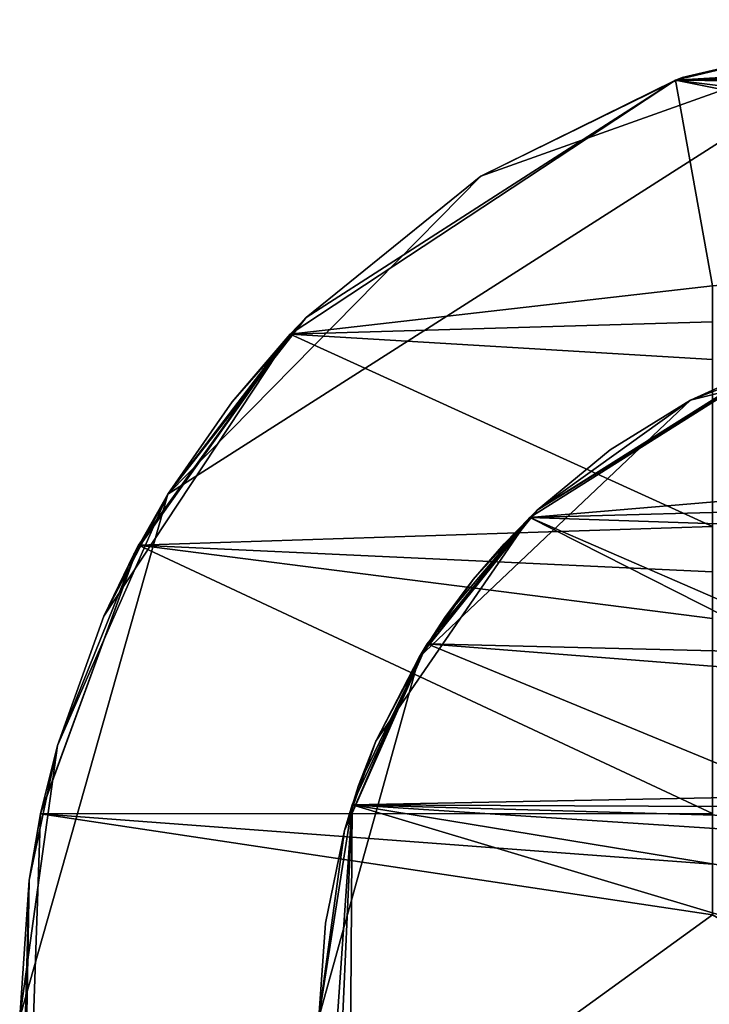
# Model space of a CAD drawing. Units: millimetres. Extents: x 4021 to 5023, y 1048 to 1206.
# Drawn here: x 4022 to 4025, y 1078 to 1083 of the extents above; entities that cross this region are included whole.
import ezdxf

# ---------------------------------------------------------------- set-up
doc = ezdxf.new("R2010")
doc.units = ezdxf.units.MM
doc.header["$MEASUREMENT"] = 0
doc.layers.add('Rama', color=5, linetype='Continuous')

msp = doc.modelspace()

# ---------------------------------------------------------------- linework, layer by layer
at = {"layer": 'Rama'}
for points in [[(4026.3499, 1082.5398, 374.9999), (4024.2441, 1081.7891, 337.4999), (4022.6758, 1080.1958, 374.9999)], [(4026.3499, 1082.5398, 412.4999), (4026.3499, 1082.5398, 374.9999), (4022.6758, 1080.1958, 374.9999), (4022.6758, 1080.1958, 412.4999)], [(4026.3499, 1082.5398, 449.9999), (4026.3499, 1082.5398, 412.4999), (4022.6758, 1080.1958, 412.4999), (4022.6758, 1080.1958, 449.9999)], [(4026.3499, 1082.5398, 487.5), (4026.3499, 1082.5398, 449.9999), (4022.6758, 1080.1958, 449.9999), (4022.6758, 1080.1958, 487.5)], [(4026.3499, 1082.5398, 525), (4026.3499, 1082.5398, 487.5), (4022.6758, 1080.1958, 487.5), (4022.6758, 1080.1958, 525)], [(4026.3499, 1082.5398, 562.5), (4026.3499, 1082.5398, 525), (4022.6758, 1080.1958, 525), (4022.6758, 1080.1958, 562.5)], [(4026.3499, 1082.5398, 600), (4026.3499, 1082.5398, 562.5), (4022.6758, 1080.1958, 562.5), (4022.6758, 1080.1958, 600)], [(4026.3499, 1082.5398, 637.5), (4026.3499, 1082.5398, 600), (4022.6758, 1080.1958, 600), (4022.6758, 1080.1958, 637.5)], [(4026.3499, 1082.5398, 675), (4026.3499, 1082.5398, 637.5), (4022.6758, 1080.1958, 637.5), (4022.6758, 1080.1958, 675)], [(4026.3499, 1082.5398, 712.5001), (4026.3499, 1082.5398, 675), (4022.6758, 1080.1958, 675), (4022.6758, 1080.1958, 712.5001)], [(4026.3499, 1082.5398, 750.0001), (4026.3499, 1082.5398, 712.5001), (4022.6758, 1080.1958, 712.5001), (4022.6758, 1080.1958, 750.0001)], [(4026.3499, 1082.5398, 787.5001), (4026.3499, 1082.5398, 750.0001), (4022.6758, 1080.1958, 750.0001), (4022.6758, 1080.1958, 787.5001)], [(4026.3499, 1082.5398, 825.0001), (4026.3499, 1082.5398, 787.5001), (4022.6758, 1080.1958, 787.5001), (4022.6758, 1080.1958, 825.0001)], [(4022.6758, 1080.1958, 825.0001), (4024.2441, 1081.7891, 862.5001), (4026.3499, 1082.5398, 825.0001)], [(4026.3499, 1082.5398, 337.4999), (4025.2544, 1082.2837, 318.7499), (4024.2441, 1081.7891, 337.4999)], [(4024.2441, 1081.7891, 337.4999), (4026.3499, 1082.5398, 374.9999), (4026.3499, 1082.5398, 337.4999)], [(4026.3499, 1082.5398, 825.0001), (4024.2441, 1081.7891, 862.5001), (4026.3499, 1082.5398, 862.5001)], [(4024.2441, 1081.7891, 862.5001), (4025.2544, 1082.2837, 881.2501), (4026.3499, 1082.5398, 862.5001)], [(4035.9333, 1082.574, 314), (4049.7109, 1082.574, 307.79), (4025.2205, 1082.2714, 303.2871)], [(4049.7109, 1082.574, 307.79), (4028.8777, 1082.4868, 304.0706), (4025.2205, 1082.2714, 303.2871)], [(4035.9333, 1082.574, 886), (4031.1384, 1082.574, 862.5001), (4025.2205, 1082.2714, 896.7128)], [(4025.2205, 1082.2714, 303.2871), (4031.1384, 1082.574, 337.4999), (4035.9333, 1082.574, 314)], [(4031.1384, 1082.574, 862.5001), (4026.3499, 1082.5398, 890.6251), (4025.2205, 1082.2714, 896.7128)], [(4025.2205, 1082.2714, 303.2871), (4026.3499, 1082.5398, 309.3749), (4031.1384, 1082.574, 337.4999)], [(4035.9333, 1082.574, 886), (4025.2205, 1082.2714, 896.7128), (4049.7109, 1082.574, 892.21)], [(4049.7109, 1082.574, 892.21), (4025.2205, 1082.2714, 896.7128), (4028.8777, 1082.4868, 895.9294)], [(4026.3499, 1082.5398, 309.3749), (4025.2205, 1082.2714, 303.2871), (4025.2544, 1082.2837, 309.3749)], [(4025.2544, 1082.2837, 890.6251), (4025.2205, 1082.2714, 896.7128), (4026.3499, 1082.5398, 890.6251)], [(4025.2544, 1082.2837, 318.7499), (4026.3499, 1082.5398, 337.4999), (4026.3499, 1082.5398, 318.7499)], [(4026.3499, 1082.5398, 318.7499), (4026.3499, 1082.5398, 309.3749), (4025.2544, 1082.2837, 309.3749), (4025.2544, 1082.2837, 318.7499)], [(4026.3499, 1082.5398, 890.6251), (4026.3499, 1082.5398, 881.2501), (4025.2544, 1082.2837, 881.2501), (4025.2544, 1082.2837, 890.6251)], [(4026.3499, 1082.5398, 862.5001), (4025.2544, 1082.2837, 881.2501), (4026.3499, 1082.5398, 881.2501)], [(4028.8777, 1082.3785, 303.6161), (4025.2205, 1082.2714, 303.2871), (4028.8777, 1082.4868, 304.0706)], [(4028.8777, 1082.3785, 896.3839), (4028.8777, 1082.4868, 895.9294), (4025.2205, 1082.2714, 896.7128)], [(4028.8777, 1082.2284, 303.1736), (4025.2205, 1082.2714, 303.2871), (4028.8777, 1082.3785, 303.6161)], [(4028.8777, 1082.2284, 896.8264), (4028.8777, 1082.3785, 896.3839), (4025.2205, 1082.2714, 896.7128)], [(4024.2441, 1081.7891, 337.4999), (4025.2544, 1082.2837, 318.7499), (4024.2441, 1081.7891, 318.7499)], [(4025.2544, 1082.2837, 318.7499), (4025.2544, 1082.2837, 309.3749), (4024.2441, 1081.7891, 309.3749), (4024.2441, 1081.7891, 318.7499)], [(4025.2544, 1082.2837, 890.6251), (4025.2544, 1082.2837, 881.2501), (4024.2441, 1081.7891, 881.2501), (4024.2441, 1081.7891, 890.6251)], [(4025.2544, 1082.2837, 881.2501), (4024.2441, 1081.7891, 862.5001), (4024.2441, 1081.7891, 881.2501)], [(4025.2544, 1082.2837, 309.3749), (4025.2205, 1082.2714, 303.2871), (4024.2441, 1081.7891, 309.3749)], [(4024.2441, 1081.7891, 890.6251), (4025.2205, 1082.2714, 896.7128), (4025.2544, 1082.2837, 890.6251)], [(4025.2205, 1082.2714, 303.2871), (4025.4055, 1081.2396, 301.5997), (4023.2893, 1080.9976, 301.356)], [(4025.2205, 1082.2714, 896.7128), (4023.3696, 1081.0812, 895.3126), (4023.2893, 1080.9976, 898.644)], [(4023.2893, 1080.9976, 301.356), (4023.3696, 1081.0812, 304.6874), (4025.2205, 1082.2714, 303.2871)], [(4025.2205, 1082.2714, 896.7128), (4023.2893, 1080.9976, 898.644), (4025.4055, 1081.2396, 898.4003)], [(4025.2205, 1082.2714, 896.7128), (4024.2441, 1081.7891, 890.6251), (4023.3696, 1081.0812, 895.3126)], [(4023.3696, 1081.0812, 304.6874), (4024.2441, 1081.7891, 309.3749), (4025.2205, 1082.2714, 303.2871)], [(4028.8777, 1081.5411, 301.9567), (4025.2205, 1082.2714, 303.2871), (4028.8777, 1081.8079, 302.3403)], [(4025.2205, 1082.2714, 303.2871), (4028.8777, 1081.5411, 301.9567), (4025.4055, 1081.2396, 301.5997)], [(4028.8777, 1082.2284, 303.1736), (4028.8777, 1081.8079, 302.3403), (4025.2205, 1082.2714, 303.2871)], [(4028.8777, 1081.5411, 898.0433), (4028.8777, 1081.8079, 897.6597), (4025.2205, 1082.2714, 896.7128)], [(4025.2205, 1082.2714, 896.7128), (4025.4055, 1081.2396, 898.4003), (4028.8777, 1081.5411, 898.0433)], [(4028.8777, 1082.2284, 896.8264), (4025.2205, 1082.2714, 896.7128), (4028.8777, 1081.8079, 897.6597)], [(4024.2441, 1081.7891, 337.4999), (4023.3696, 1081.0812, 318.7499), (4022.6758, 1080.1958, 337.4999)], [(4022.6758, 1080.1958, 374.9999), (4024.2441, 1081.7891, 337.4999), (4022.6758, 1080.1958, 337.4999)], [(4024.2441, 1081.7891, 862.5001), (4022.6758, 1080.1958, 825.0001), (4022.6758, 1080.1958, 862.5001)], [(4022.6758, 1080.1958, 862.5001), (4023.3696, 1081.0812, 881.2501), (4024.2441, 1081.7891, 862.5001)], [(4023.3696, 1081.0812, 318.7499), (4024.2441, 1081.7891, 337.4999), (4024.2441, 1081.7891, 318.7499)], [(4024.2441, 1081.7891, 318.7499), (4024.2441, 1081.7891, 309.3749), (4023.3696, 1081.0812, 309.3749), (4023.3696, 1081.0812, 318.7499)], [(4024.2441, 1081.7891, 890.6251), (4024.2441, 1081.7891, 881.2501), (4023.3696, 1081.0812, 881.2501), (4023.3696, 1081.0812, 890.6251)], [(4024.2441, 1081.7891, 862.5001), (4023.3696, 1081.0812, 881.2501), (4024.2441, 1081.7891, 881.2501)], [(4024.2441, 1081.7891, 309.3749), (4023.3696, 1081.0812, 304.6874), (4023.3696, 1081.0812, 309.3749)], [(4023.3696, 1081.0812, 895.3126), (4024.2441, 1081.7891, 890.6251), (4023.3696, 1081.0812, 890.6251)], [(4025.4055, 1081.0601, 301.4157), (4023.2893, 1080.9976, 301.356), (4025.4055, 1081.2396, 301.5997)], [(4025.4055, 1081.0601, 898.5843), (4025.4055, 1081.2396, 898.4003), (4023.2893, 1080.9976, 898.644)], [(4022.6758, 1080.1958, 337.4999), (4023.3696, 1081.0812, 318.7499), (4022.6758, 1080.1958, 318.7499)], [(4023.3696, 1081.0812, 318.7499), (4022.9978, 1080.6581, 309.3749), (4022.6758, 1080.1958, 318.7499)], [(4022.6758, 1080.1958, 881.2501), (4022.9978, 1080.6581, 890.6251), (4023.3696, 1081.0812, 881.2501)], [(4023.3696, 1081.0812, 881.2501), (4022.6758, 1080.1958, 862.5001), (4022.6758, 1080.1958, 881.2501)], [(4022.9978, 1080.6581, 309.3749), (4023.3696, 1081.0812, 318.7499), (4023.3696, 1081.0812, 309.3749)], [(4023.3696, 1081.0812, 309.3749), (4023.3696, 1081.0812, 304.6874), (4022.9978, 1080.6581, 304.6874), (4022.9978, 1080.6581, 309.3749)], [(4023.3696, 1081.0812, 895.3126), (4023.3696, 1081.0812, 890.6251), (4022.9978, 1080.6581, 890.6251), (4022.9978, 1080.6581, 895.3126)], [(4023.3696, 1081.0812, 881.2501), (4022.9978, 1080.6581, 890.6251), (4023.3696, 1081.0812, 890.6251)], [(4023.3696, 1081.0812, 304.6874), (4023.2893, 1080.9976, 301.356), (4022.9978, 1080.6581, 304.6874)], [(4022.9978, 1080.6581, 895.3126), (4023.2893, 1080.9976, 898.644), (4023.3696, 1081.0812, 895.3126)], [(4025.4055, 1080.8711, 301.2412), (4023.2893, 1080.9976, 301.356), (4025.4055, 1081.0601, 301.4157)], [(4025.4055, 1080.8711, 898.7588), (4025.4055, 1081.0601, 898.5843), (4023.2893, 1080.9976, 898.644)], [(4025.2957, 1080.6671, 391.0492), (4026.9333, 1081.074, 420.8993), (4025.2957, 1080.6671, 420.8993)], [(4026.0896, 1080.9707, 361.1991), (4026.9333, 1081.074, 420.8993), (4025.2957, 1080.6671, 391.0492)], [(4025.2957, 1080.6671, 450.7495), (4026.9333, 1081.074, 480.5995), (4025.2957, 1080.6671, 480.5995)], [(4026.9333, 1081.074, 420.8993), (4025.2957, 1080.6671, 450.7495), (4025.2957, 1080.6671, 420.8993)], [(4026.9333, 1081.074, 480.5995), (4025.2957, 1080.6671, 450.7495), (4026.9333, 1081.074, 420.8993)], [(4025.2957, 1080.6671, 510.4497), (4026.9333, 1081.074, 540.2998), (4025.2957, 1080.6671, 540.2998)], [(4026.9333, 1081.074, 480.5995), (4025.2957, 1080.6671, 510.4497), (4025.2957, 1080.6671, 480.5995)], [(4026.9333, 1081.074, 540.2998), (4025.2957, 1080.6671, 510.4497), (4026.9333, 1081.074, 480.5995)], [(4025.2957, 1080.6671, 570.1499), (4026.9333, 1081.074, 600), (4025.2957, 1080.6671, 600)], [(4026.9333, 1081.074, 540.2998), (4025.2957, 1080.6671, 570.1499), (4025.2957, 1080.6671, 540.2998)], [(4026.9333, 1081.074, 600), (4025.2957, 1080.6671, 570.1499), (4026.9333, 1081.074, 540.2998)], [(4025.2957, 1080.6671, 629.8501), (4026.9333, 1081.074, 659.7002), (4025.2957, 1080.6671, 659.7002)], [(4026.9333, 1081.074, 600), (4025.2957, 1080.6671, 629.8501), (4025.2957, 1080.6671, 600)], [(4026.9333, 1081.074, 659.7002), (4025.2957, 1080.6671, 629.8501), (4026.9333, 1081.074, 600)], [(4025.2957, 1080.6671, 689.5504), (4026.9333, 1081.074, 719.4005), (4025.2957, 1080.6671, 719.4005)], [(4026.9333, 1081.074, 659.7002), (4025.2957, 1080.6671, 689.5504), (4025.2957, 1080.6671, 659.7002)], [(4026.9333, 1081.074, 719.4005), (4025.2957, 1080.6671, 689.5504), (4026.9333, 1081.074, 659.7002)], [(4025.2957, 1080.6671, 749.2505), (4026.9333, 1081.074, 779.1006), (4025.2957, 1080.6671, 779.1006)], [(4026.9333, 1081.074, 719.4005), (4025.2957, 1080.6671, 749.2505), (4025.2957, 1080.6671, 719.4005)], [(4026.9333, 1081.074, 779.1006), (4025.2957, 1080.6671, 749.2505), (4026.9333, 1081.074, 719.4005)], [(4026.9333, 1081.074, 779.1006), (4025.2957, 1080.6671, 808.9508), (4025.2957, 1080.6671, 779.1006)], [(4025.2957, 1080.6671, 808.9508), (4026.9333, 1081.074, 779.1006), (4026.0896, 1080.9707, 838.8009)], [(4022.5291, 1079.941, 300.5958), (4022.3557, 1079.5852, 304.6874), (4023.2893, 1080.9976, 301.356)], [(4022.5051, 1079.896, 304.6874), (4023.2893, 1080.9976, 301.356), (4022.3557, 1079.5852, 304.6874)], [(4023.2893, 1080.9976, 898.644), (4022.5051, 1079.896, 895.3126), (4022.5291, 1079.941, 899.4042)], [(4022.6758, 1080.1958, 304.6874), (4023.2893, 1080.9976, 301.356), (4022.5051, 1079.896, 304.6874)], [(4022.5051, 1079.896, 895.3126), (4023.2893, 1080.9976, 898.644), (4022.6758, 1080.1958, 895.3126)], [(4023.2893, 1080.9976, 301.356), (4025.4055, 1080.0337, 300.6469), (4022.5291, 1079.941, 300.5958)], [(4023.2893, 1080.9976, 898.644), (4022.5291, 1079.941, 899.4042), (4025.4055, 1080.0337, 899.3531)], [(4022.9978, 1080.6581, 304.6874), (4023.2893, 1080.9976, 301.356), (4022.6758, 1080.1958, 304.6874)], [(4022.6758, 1080.1958, 895.3126), (4023.2893, 1080.9976, 898.644), (4022.9978, 1080.6581, 895.3126)], [(4023.2893, 1080.9976, 301.356), (4025.4055, 1080.8711, 301.2412), (4025.4055, 1080.0337, 300.6469)], [(4023.2893, 1080.9976, 898.644), (4025.4055, 1080.0337, 899.3531), (4025.4055, 1080.8711, 898.7588)], [(4025.2957, 1080.6671, 361.1991), (4025.6833, 1080.8431, 331.349), (4026.0896, 1080.9707, 361.1991)], [(4026.0896, 1080.9707, 361.1991), (4025.2957, 1080.6671, 391.0492), (4025.2957, 1080.6671, 361.1991)], [(4025.2957, 1080.6671, 808.9508), (4026.0896, 1080.9707, 838.8009), (4025.2957, 1080.6671, 838.8009)], [(4026.0896, 1080.9707, 838.8009), (4025.6833, 1080.8431, 868.651), (4025.2957, 1080.6671, 838.8009)], [(4024.4897, 1080.0797, 302.5564), (4025.8289, 1080.1934, 302.6786), (4025.7312, 1080.8611, 303.798)], [(4024.4897, 1080.0797, 897.4436), (4024.5273, 1080.1158, 894.7698), (4025.7312, 1080.8611, 896.202)], [(4025.7312, 1080.8611, 303.798), (4024.5273, 1080.1158, 305.2302), (4024.4897, 1080.0797, 302.5564)], [(4024.4897, 1080.0797, 897.4436), (4025.7312, 1080.8611, 896.202), (4025.8289, 1080.1934, 897.3214)], [(4024.5273, 1080.1158, 894.7698), (4025.6833, 1080.8431, 891.0386), (4025.7312, 1080.8611, 896.202)], [(4025.7312, 1080.8611, 303.798), (4025.6833, 1080.8431, 308.9614), (4024.5273, 1080.1158, 305.2302)], [(4025.6833, 1080.8431, 891.0386), (4024.5273, 1080.1158, 894.7698), (4025.2957, 1080.6671, 891.0386)], [(4025.2957, 1080.6671, 308.9614), (4024.5273, 1080.1158, 305.2302), (4025.6833, 1080.8431, 308.9614)], [(4025.6833, 1080.8431, 331.349), (4025.2957, 1080.6671, 361.1991), (4025.2957, 1080.6671, 331.349)], [(4025.2957, 1080.6671, 331.349), (4025.2957, 1080.6671, 316.424), (4025.6833, 1080.8431, 316.424), (4025.6833, 1080.8431, 331.349)], [(4025.2957, 1080.6671, 883.576), (4025.2957, 1080.6671, 868.651), (4025.6833, 1080.8431, 868.651), (4025.6833, 1080.8431, 883.576)], [(4025.2957, 1080.6671, 838.8009), (4025.6833, 1080.8431, 868.651), (4025.2957, 1080.6671, 868.651)], [(4025.2957, 1080.6671, 316.424), (4025.6833, 1080.8431, 308.9614), (4025.6833, 1080.8431, 316.424)], [(4025.6833, 1080.8431, 891.0386), (4025.2957, 1080.6671, 891.0386), (4025.6833, 1080.8431, 883.576)], [(4025.6833, 1080.8431, 883.576), (4025.2957, 1080.6671, 891.0386), (4025.2957, 1080.6671, 883.576)], [(4025.2957, 1080.6671, 308.9614), (4025.6833, 1080.8431, 308.9614), (4025.2957, 1080.6671, 316.424)], [(4022.6758, 1080.1958, 318.7499), (4022.9978, 1080.6581, 309.3749), (4022.6758, 1080.1958, 309.3749)], [(4022.9978, 1080.6581, 309.3749), (4022.9978, 1080.6581, 304.6874), (4022.6758, 1080.1958, 304.6874), (4022.6758, 1080.1958, 309.3749)], [(4022.9978, 1080.6581, 895.3126), (4022.9978, 1080.6581, 890.6251), (4022.6758, 1080.1958, 890.6251), (4022.6758, 1080.1958, 895.3126)], [(4022.9978, 1080.6581, 890.6251), (4022.6758, 1080.1958, 881.2501), (4022.6758, 1080.1958, 890.6251)], [(4023.9348, 1079.3792, 361.1991), (4024.5273, 1080.1158, 331.349), (4025.2957, 1080.6671, 361.1991)], [(4023.9348, 1079.3792, 420.8993), (4023.9348, 1079.3792, 391.0492), (4025.2957, 1080.6671, 391.0492), (4025.2957, 1080.6671, 420.8993)], [(4023.9348, 1079.3792, 391.0492), (4023.9348, 1079.3792, 361.1991), (4025.2957, 1080.6671, 361.1991), (4025.2957, 1080.6671, 391.0492)], [(4023.9348, 1079.3792, 480.5995), (4023.9348, 1079.3792, 450.7495), (4025.2957, 1080.6671, 450.7495), (4025.2957, 1080.6671, 480.5995)], [(4023.9348, 1079.3792, 450.7495), (4023.9348, 1079.3792, 420.8993), (4025.2957, 1080.6671, 420.8993), (4025.2957, 1080.6671, 450.7495)], [(4023.9348, 1079.3792, 540.2998), (4023.9348, 1079.3792, 510.4497), (4025.2957, 1080.6671, 510.4497), (4025.2957, 1080.6671, 540.2998)], [(4023.9348, 1079.3792, 510.4497), (4023.9348, 1079.3792, 480.5995), (4025.2957, 1080.6671, 480.5995), (4025.2957, 1080.6671, 510.4497)], [(4023.9348, 1079.3792, 600), (4023.9348, 1079.3792, 570.1499), (4025.2957, 1080.6671, 570.1499), (4025.2957, 1080.6671, 600)], [(4023.9348, 1079.3792, 570.1499), (4023.9348, 1079.3792, 540.2998), (4025.2957, 1080.6671, 540.2998), (4025.2957, 1080.6671, 570.1499)], [(4023.9348, 1079.3792, 659.7002), (4023.9348, 1079.3792, 629.8501), (4025.2957, 1080.6671, 629.8501), (4025.2957, 1080.6671, 659.7002)], [(4023.9348, 1079.3792, 629.8501), (4023.9348, 1079.3792, 600), (4025.2957, 1080.6671, 600), (4025.2957, 1080.6671, 629.8501)], [(4023.9348, 1079.3792, 719.4005), (4023.9348, 1079.3792, 689.5504), (4025.2957, 1080.6671, 689.5504), (4025.2957, 1080.6671, 719.4005)], [(4023.9348, 1079.3792, 689.5504), (4023.9348, 1079.3792, 659.7002), (4025.2957, 1080.6671, 659.7002), (4025.2957, 1080.6671, 689.5504)], [(4023.9348, 1079.3792, 779.1006), (4023.9348, 1079.3792, 749.2505), (4025.2957, 1080.6671, 749.2505), (4025.2957, 1080.6671, 779.1006)], [(4023.9348, 1079.3792, 749.2505), (4023.9348, 1079.3792, 719.4005), (4025.2957, 1080.6671, 719.4005), (4025.2957, 1080.6671, 749.2505)], [(4023.9348, 1079.3792, 838.8009), (4023.9348, 1079.3792, 808.9508), (4025.2957, 1080.6671, 808.9508), (4025.2957, 1080.6671, 838.8009)], [(4023.9348, 1079.3792, 808.9508), (4023.9348, 1079.3792, 779.1006), (4025.2957, 1080.6671, 779.1006), (4025.2957, 1080.6671, 808.9508)], [(4025.2957, 1080.6671, 838.8009), (4024.5273, 1080.1158, 868.651), (4023.9348, 1079.3792, 838.8009)], [(4025.2957, 1080.6671, 361.1991), (4024.5273, 1080.1158, 331.349), (4025.2957, 1080.6671, 331.349)], [(4024.5273, 1080.1158, 331.349), (4024.8928, 1080.4176, 316.424), (4025.2957, 1080.6671, 331.349)], [(4025.2957, 1080.6671, 868.651), (4024.8928, 1080.4176, 883.576), (4024.5273, 1080.1158, 868.651)], [(4024.5273, 1080.1158, 868.651), (4025.2957, 1080.6671, 838.8009), (4025.2957, 1080.6671, 868.651)], [(4024.8928, 1080.4176, 308.9614), (4024.5273, 1080.1158, 305.2302), (4025.2957, 1080.6671, 308.9614)], [(4025.2957, 1080.6671, 891.0386), (4024.5273, 1080.1158, 894.7698), (4024.8928, 1080.4176, 891.0386)], [(4025.2957, 1080.6671, 331.349), (4024.8928, 1080.4176, 316.424), (4025.2957, 1080.6671, 316.424)], [(4024.8928, 1080.4176, 316.424), (4024.8928, 1080.4176, 308.9614), (4025.2957, 1080.6671, 308.9614), (4025.2957, 1080.6671, 316.424)], [(4024.8928, 1080.4176, 891.0386), (4024.8928, 1080.4176, 883.576), (4025.2957, 1080.6671, 883.576), (4025.2957, 1080.6671, 891.0386)], [(4024.8928, 1080.4176, 883.576), (4025.2957, 1080.6671, 868.651), (4025.2957, 1080.6671, 883.576)], [(4024.8928, 1080.4176, 316.424), (4024.5273, 1080.1158, 331.349), (4024.5273, 1080.1158, 316.424)], [(4024.5273, 1080.1158, 316.424), (4024.5273, 1080.1158, 308.9614), (4024.8928, 1080.4176, 308.9614), (4024.8928, 1080.4176, 316.424)], [(4024.5273, 1080.1158, 891.0386), (4024.5273, 1080.1158, 883.576), (4024.8928, 1080.4176, 883.576), (4024.8928, 1080.4176, 891.0386)], [(4024.5273, 1080.1158, 868.651), (4024.8928, 1080.4176, 883.576), (4024.5273, 1080.1158, 883.576)], [(4024.5273, 1080.1158, 308.9614), (4024.5273, 1080.1158, 305.2302), (4024.8928, 1080.4176, 308.9614)], [(4024.5273, 1080.1158, 891.0386), (4024.8928, 1080.4176, 891.0386), (4024.5273, 1080.1158, 894.7698)], [(4022.6758, 1080.1958, 374.9999), (4022.1226, 1078.9364, 337.4999), (4021.9333, 1077.574, 374.9999)], [(4022.6758, 1080.1958, 412.4999), (4022.6758, 1080.1958, 374.9999), (4021.9333, 1077.574, 374.9999), (4021.9333, 1077.574, 412.4999)], [(4022.6758, 1080.1958, 449.9999), (4022.6758, 1080.1958, 412.4999), (4021.9333, 1077.574, 412.4999), (4021.9333, 1077.574, 449.9999)], [(4022.6758, 1080.1958, 487.5), (4022.6758, 1080.1958, 449.9999), (4021.9333, 1077.574, 449.9999), (4021.9333, 1077.574, 487.5)], [(4022.6758, 1080.1958, 525), (4022.6758, 1080.1958, 487.5), (4021.9333, 1077.574, 487.5), (4021.9333, 1077.574, 525)], [(4022.6758, 1080.1958, 562.5), (4022.6758, 1080.1958, 525), (4021.9333, 1077.574, 525), (4021.9333, 1077.574, 562.5)], [(4022.6758, 1080.1958, 600), (4022.6758, 1080.1958, 562.5), (4021.9333, 1077.574, 562.5), (4021.9333, 1077.574, 600)], [(4022.6758, 1080.1958, 637.5), (4022.6758, 1080.1958, 600), (4021.9333, 1077.574, 600), (4021.9333, 1077.574, 637.5)], [(4022.6758, 1080.1958, 675), (4022.6758, 1080.1958, 637.5), (4021.9333, 1077.574, 637.5), (4021.9333, 1077.574, 675)], [(4022.6758, 1080.1958, 712.5001), (4022.6758, 1080.1958, 675), (4021.9333, 1077.574, 675), (4021.9333, 1077.574, 712.5001)], [(4022.6758, 1080.1958, 750.0001), (4022.6758, 1080.1958, 712.5001), (4021.9333, 1077.574, 712.5001), (4021.9333, 1077.574, 750.0001)], [(4022.6758, 1080.1958, 787.5001), (4022.6758, 1080.1958, 750.0001), (4021.9333, 1077.574, 750.0001), (4021.9333, 1077.574, 787.5001)], [(4022.6758, 1080.1958, 825.0001), (4022.6758, 1080.1958, 787.5001), (4021.9333, 1077.574, 787.5001), (4021.9333, 1077.574, 825.0001)], [(4021.9333, 1077.574, 825.0001), (4022.1226, 1078.9364, 862.5001), (4022.6758, 1080.1958, 825.0001)], [(4022.6758, 1080.1958, 337.4999), (4022.3557, 1079.5852, 318.7499), (4022.1226, 1078.9364, 337.4999)], [(4022.1226, 1078.9364, 337.4999), (4022.6758, 1080.1958, 374.9999), (4022.6758, 1080.1958, 337.4999)], [(4022.6758, 1080.1958, 825.0001), (4022.1226, 1078.9364, 862.5001), (4022.6758, 1080.1958, 862.5001)], [(4022.1226, 1078.9364, 862.5001), (4022.3557, 1079.5852, 881.2501), (4022.6758, 1080.1958, 862.5001)], [(4022.3557, 1079.5852, 318.7499), (4022.6758, 1080.1958, 337.4999), (4022.6758, 1080.1958, 318.7499)], [(4022.6758, 1080.1958, 318.7499), (4022.5051, 1079.896, 309.3749), (4022.3557, 1079.5852, 318.7499)], [(4022.3557, 1079.5852, 881.2501), (4022.5051, 1079.896, 890.6251), (4022.6758, 1080.1958, 881.2501)], [(4022.6758, 1080.1958, 862.5001), (4022.3557, 1079.5852, 881.2501), (4022.6758, 1080.1958, 881.2501)], [(4022.5051, 1079.896, 309.3749), (4022.6758, 1080.1958, 318.7499), (4022.6758, 1080.1958, 309.3749)], [(4022.6758, 1080.1958, 309.3749), (4022.6758, 1080.1958, 304.6874), (4022.5051, 1079.896, 304.6874), (4022.5051, 1079.896, 309.3749)], [(4022.6758, 1080.1958, 895.3126), (4022.6758, 1080.1958, 890.6251), (4022.5051, 1079.896, 890.6251), (4022.5051, 1079.896, 895.3126)], [(4022.6758, 1080.1958, 881.2501), (4022.5051, 1079.896, 890.6251), (4022.6758, 1080.1958, 890.6251)], [(4025.8289, 1080.1934, 302.6786), (4024.4897, 1080.0797, 302.5564), (4025.8289, 1080.1154, 302.5935)], [(4025.8289, 1080.1934, 897.3214), (4025.8289, 1080.1154, 897.4064), (4024.4897, 1080.0797, 897.4436)], [(4024.5273, 1080.1158, 331.349), (4023.9348, 1079.3792, 361.1991), (4023.9348, 1079.3792, 331.349)], [(4023.9348, 1079.3792, 331.349), (4024.2061, 1079.7677, 316.424), (4024.5273, 1080.1158, 331.349)], [(4024.5273, 1080.1158, 868.651), (4024.2061, 1079.7677, 883.576), (4023.9348, 1079.3792, 868.651)], [(4023.9348, 1079.3792, 838.8009), (4024.5273, 1080.1158, 868.651), (4023.9348, 1079.3792, 868.651)], [(4024.5273, 1080.1158, 331.349), (4024.2061, 1079.7677, 316.424), (4024.5273, 1080.1158, 316.424)], [(4024.2061, 1079.7677, 316.424), (4024.3608, 1079.9473, 308.9614), (4024.5273, 1080.1158, 316.424)], [(4024.5273, 1080.1158, 883.576), (4024.3608, 1079.9473, 891.0386), (4024.2061, 1079.7677, 883.576)], [(4024.2061, 1079.7677, 883.576), (4024.5273, 1080.1158, 868.651), (4024.5273, 1080.1158, 883.576)], [(4024.5273, 1080.1158, 316.424), (4024.3608, 1079.9473, 308.9614), (4024.5273, 1080.1158, 308.9614)], [(4024.3608, 1079.9473, 308.9614), (4024.3608, 1079.9473, 305.2302), (4024.5273, 1080.1158, 305.2302), (4024.5273, 1080.1158, 308.9614)], [(4024.3608, 1079.9473, 894.7698), (4024.3608, 1079.9473, 891.0386), (4024.5273, 1080.1158, 891.0386), (4024.5273, 1080.1158, 894.7698)], [(4024.3608, 1079.9473, 891.0386), (4024.5273, 1080.1158, 883.576), (4024.5273, 1080.1158, 891.0386)], [(4024.3608, 1079.9473, 305.2302), (4024.4897, 1080.0797, 302.5564), (4024.5273, 1080.1158, 305.2302)], [(4024.5273, 1080.1158, 894.7698), (4024.4897, 1080.0797, 897.4436), (4024.3608, 1079.9473, 894.7698)], [(4025.8289, 1080.1154, 302.5935), (4024.4897, 1080.0797, 302.5564), (4025.8289, 1080.0347, 302.5111)], [(4025.8289, 1080.1154, 897.4064), (4025.8289, 1080.0347, 897.4889), (4024.4897, 1080.0797, 897.4436)], [(4023.9761, 1079.4462, 897.9572), (4023.7185, 1078.9576, 894.7698), (4024.4897, 1080.0797, 897.4436)], [(4023.7185, 1078.9576, 894.7698), (4023.9348, 1079.3792, 894.7698), (4024.4897, 1080.0797, 897.4436)], [(4024.4897, 1080.0797, 302.5564), (4023.9348, 1079.3792, 305.2302), (4023.9761, 1079.4462, 302.0429)], [(4023.9348, 1079.3792, 305.2302), (4024.4897, 1080.0797, 302.5564), (4024.064, 1079.578, 305.2302)], [(4024.064, 1079.578, 894.7698), (4024.4897, 1080.0797, 897.4436), (4023.9348, 1079.3792, 894.7698)], [(4023.9761, 1079.4462, 302.0429), (4025.8289, 1079.4003, 302.0143), (4024.4897, 1080.0797, 302.5564)], [(4023.9761, 1079.4462, 897.9572), (4024.4897, 1080.0797, 897.4436), (4025.8289, 1079.4003, 897.9857)], [(4024.064, 1079.578, 305.2302), (4024.4897, 1080.0797, 302.5564), (4024.2061, 1079.7677, 305.2302)], [(4024.2061, 1079.7677, 894.7698), (4024.4897, 1080.0797, 897.4436), (4024.064, 1079.578, 894.7698)], [(4024.2061, 1079.7677, 305.2302), (4024.4897, 1080.0797, 302.5564), (4024.3608, 1079.9473, 305.2302)], [(4024.3608, 1079.9473, 894.7698), (4024.4897, 1080.0797, 897.4436), (4024.2061, 1079.7677, 894.7698)], [(4025.8289, 1079.4977, 302.0761), (4024.4897, 1080.0797, 302.5564), (4025.8289, 1079.4003, 302.0143)], [(4025.8289, 1079.4977, 302.0761), (4025.8289, 1080.0347, 302.5111), (4024.4897, 1080.0797, 302.5564)], [(4025.8289, 1079.4977, 897.9239), (4025.8289, 1079.4003, 897.9857), (4024.4897, 1080.0797, 897.4436)], [(4025.8289, 1079.4977, 897.9239), (4024.4897, 1080.0797, 897.4436), (4025.8289, 1080.0347, 897.4889)], [(4025.4055, 1079.8066, 300.5262), (4022.5291, 1079.941, 300.5958), (4025.4055, 1080.0337, 300.6469)], [(4025.4055, 1079.8066, 899.4738), (4025.4055, 1080.0337, 899.3531), (4022.5291, 1079.941, 899.4042)], [(4022.5291, 1079.941, 300.5958), (4025.4055, 1078.5953, 300.1054), (4022.0383, 1078.5933, 300.105)], [(4022.5291, 1079.941, 899.4042), (4022.04, 1078.6016, 895.3126), (4022.0383, 1078.5933, 899.895)], [(4022.0383, 1078.5933, 300.105), (4022.04, 1078.6016, 304.6874), (4022.5291, 1079.941, 300.5958)], [(4022.5291, 1079.941, 899.4042), (4022.0383, 1078.5933, 899.895), (4025.4055, 1078.5953, 899.8945)], [(4022.1226, 1078.9364, 304.6874), (4022.5291, 1079.941, 300.5958), (4022.04, 1078.6016, 304.6874)], [(4022.04, 1078.6016, 895.3126), (4022.5291, 1079.941, 899.4042), (4022.1226, 1078.9364, 895.3126)], [(4022.5291, 1079.941, 300.5958), (4022.1226, 1078.9364, 304.6874), (4022.3557, 1079.5852, 304.6874)], [(4022.3557, 1079.5852, 895.3126), (4022.1226, 1078.9364, 895.3126), (4022.5291, 1079.941, 899.4042)], [(4022.3557, 1079.5852, 895.3126), (4022.5291, 1079.941, 899.4042), (4022.5051, 1079.896, 895.3126)], [(4025.4055, 1079.5737, 300.4173), (4022.5291, 1079.941, 300.5958), (4025.4055, 1079.8066, 300.5262)], [(4022.5291, 1079.941, 300.5958), (4025.4055, 1079.5737, 300.4173), (4025.4055, 1078.5953, 300.1054)], [(4025.4055, 1079.5737, 899.5826), (4025.4055, 1079.8066, 899.4738), (4022.5291, 1079.941, 899.4042)], [(4022.5291, 1079.941, 899.4042), (4025.4055, 1078.5953, 899.8945), (4025.4055, 1079.5737, 899.5826)], [(4024.3608, 1079.9473, 308.9614), (4024.2061, 1079.7677, 316.424), (4024.2061, 1079.7677, 308.9614)], [(4024.2061, 1079.7677, 308.9614), (4024.2061, 1079.7677, 305.2302), (4024.3608, 1079.9473, 305.2302), (4024.3608, 1079.9473, 308.9614)], [(4024.2061, 1079.7677, 894.7698), (4024.2061, 1079.7677, 891.0386), (4024.3608, 1079.9473, 891.0386), (4024.3608, 1079.9473, 894.7698)], [(4024.2061, 1079.7677, 883.576), (4024.3608, 1079.9473, 891.0386), (4024.2061, 1079.7677, 891.0386)], [(4022.3557, 1079.5852, 318.7499), (4022.5051, 1079.896, 309.3749), (4022.3557, 1079.5852, 309.3749)], [(4022.5051, 1079.896, 309.3749), (4022.5051, 1079.896, 304.6874), (4022.3557, 1079.5852, 304.6874), (4022.3557, 1079.5852, 309.3749)], [(4022.5051, 1079.896, 895.3126), (4022.5051, 1079.896, 890.6251), (4022.3557, 1079.5852, 890.6251), (4022.3557, 1079.5852, 895.3126)], [(4022.5051, 1079.896, 890.6251), (4022.3557, 1079.5852, 881.2501), (4022.3557, 1079.5852, 890.6251)], [(4024.2061, 1079.7677, 316.424), (4023.9348, 1079.3792, 331.349), (4023.9348, 1079.3792, 316.424)], [(4023.9348, 1079.3792, 316.424), (4024.064, 1079.578, 308.9614), (4024.2061, 1079.7677, 316.424)], [(4024.2061, 1079.7677, 883.576), (4024.064, 1079.578, 891.0386), (4023.9348, 1079.3792, 883.576)], [(4023.9348, 1079.3792, 868.651), (4024.2061, 1079.7677, 883.576), (4023.9348, 1079.3792, 883.576)], [(4024.2061, 1079.7677, 316.424), (4024.064, 1079.578, 308.9614), (4024.2061, 1079.7677, 308.9614)], [(4024.064, 1079.578, 308.9614), (4024.064, 1079.578, 305.2302), (4024.2061, 1079.7677, 305.2302), (4024.2061, 1079.7677, 308.9614)], [(4024.064, 1079.578, 894.7698), (4024.064, 1079.578, 891.0386), (4024.2061, 1079.7677, 891.0386), (4024.2061, 1079.7677, 894.7698)], [(4024.064, 1079.578, 891.0386), (4024.2061, 1079.7677, 883.576), (4024.2061, 1079.7677, 891.0386)], [(4022.1226, 1078.9364, 337.4999), (4022.3557, 1079.5852, 318.7499), (4022.1226, 1078.9364, 318.7499)], [(4022.3557, 1079.5852, 318.7499), (4022.3557, 1079.5852, 309.3749), (4022.1226, 1078.9364, 309.3749), (4022.1226, 1078.9364, 318.7499)], [(4022.3557, 1079.5852, 890.6251), (4022.3557, 1079.5852, 881.2501), (4022.1226, 1078.9364, 881.2501), (4022.1226, 1078.9364, 890.6251)], [(4022.3557, 1079.5852, 881.2501), (4022.1226, 1078.9364, 862.5001), (4022.1226, 1078.9364, 881.2501)], [(4022.1226, 1078.9364, 309.3749), (4022.3557, 1079.5852, 304.6874), (4022.1226, 1078.9364, 304.6874)], [(4022.3557, 1079.5852, 309.3749), (4022.3557, 1079.5852, 304.6874), (4022.1226, 1078.9364, 309.3749)], [(4022.3557, 1079.5852, 890.6251), (4022.1226, 1078.9364, 895.3126), (4022.3557, 1079.5852, 895.3126)], [(4022.1226, 1078.9364, 890.6251), (4022.1226, 1078.9364, 895.3126), (4022.3557, 1079.5852, 890.6251)], [(4024.064, 1079.578, 308.9614), (4023.9348, 1079.3792, 316.424), (4023.9348, 1079.3792, 308.9614)], [(4023.9348, 1079.3792, 308.9614), (4023.9348, 1079.3792, 305.2302), (4024.064, 1079.578, 305.2302), (4024.064, 1079.578, 308.9614)], [(4023.9348, 1079.3792, 894.7698), (4023.9348, 1079.3792, 891.0386), (4024.064, 1079.578, 891.0386), (4024.064, 1079.578, 894.7698)], [(4023.9348, 1079.3792, 883.576), (4024.064, 1079.578, 891.0386), (4023.9348, 1079.3792, 891.0386)], [(4023.5991, 1078.6384, 898.3342), (4023.561, 1078.5107, 894.7698), (4023.9761, 1079.4462, 897.9572)], [(4023.9761, 1079.4462, 302.0429), (4023.561, 1078.5107, 305.2302), (4023.5991, 1078.6384, 301.6658)], [(4023.561, 1078.5107, 305.2302), (4023.9761, 1079.4462, 302.0429), (4023.6321, 1078.7368, 305.2302)], [(4023.6321, 1078.7368, 894.7698), (4023.9761, 1079.4462, 897.9572), (4023.561, 1078.5107, 894.7698)], [(4023.5991, 1078.6384, 301.6658), (4025.8289, 1078.6832, 301.6805), (4023.9761, 1079.4462, 302.0429)], [(4023.5991, 1078.6384, 898.3342), (4023.9761, 1079.4462, 897.9572), (4025.8289, 1078.6832, 898.3195)], [(4023.6321, 1078.7368, 305.2302), (4023.9761, 1079.4462, 302.0429), (4023.7185, 1078.9576, 305.2302)], [(4023.7185, 1078.9576, 894.7698), (4023.9761, 1079.4462, 897.9572), (4023.6321, 1078.7368, 894.7698)], [(4023.9348, 1079.3792, 305.2302), (4023.7185, 1078.9576, 305.2302), (4023.9761, 1079.4462, 302.0429)], [(4025.8289, 1079.4003, 302.0143), (4023.9761, 1079.4462, 302.0429), (4025.8289, 1079.3009, 301.9557)], [(4025.8289, 1078.6832, 301.6805), (4025.8289, 1079.3009, 301.9557), (4023.9761, 1079.4462, 302.0429)], [(4025.8289, 1079.4003, 897.9857), (4025.8289, 1079.3009, 898.0443), (4023.9761, 1079.4462, 897.9572)], [(4025.8289, 1078.6832, 898.3195), (4023.9761, 1079.4462, 897.9572), (4025.8289, 1079.3009, 898.0443)], [(4023.4333, 1077.574, 361.1991), (4023.561, 1078.5107, 331.349), (4023.9348, 1079.3792, 361.1991)], [(4023.4333, 1077.574, 420.8993), (4023.4333, 1077.574, 391.0492), (4023.9348, 1079.3792, 391.0492), (4023.9348, 1079.3792, 420.8993)], [(4023.4333, 1077.574, 391.0492), (4023.4333, 1077.574, 361.1991), (4023.9348, 1079.3792, 361.1991), (4023.9348, 1079.3792, 391.0492)], [(4023.4333, 1077.574, 480.5995), (4023.4333, 1077.574, 450.7495), (4023.9348, 1079.3792, 450.7495), (4023.9348, 1079.3792, 480.5995)], [(4023.4333, 1077.574, 450.7495), (4023.4333, 1077.574, 420.8993), (4023.9348, 1079.3792, 420.8993), (4023.9348, 1079.3792, 450.7495)], [(4023.4333, 1077.574, 540.2998), (4023.4333, 1077.574, 510.4497), (4023.9348, 1079.3792, 510.4497), (4023.9348, 1079.3792, 540.2998)], [(4023.4333, 1077.574, 510.4497), (4023.4333, 1077.574, 480.5995), (4023.9348, 1079.3792, 480.5995), (4023.9348, 1079.3792, 510.4497)], [(4023.4333, 1077.574, 600), (4023.4333, 1077.574, 570.1499), (4023.9348, 1079.3792, 570.1499), (4023.9348, 1079.3792, 600)], [(4023.4333, 1077.574, 570.1499), (4023.4333, 1077.574, 540.2998), (4023.9348, 1079.3792, 540.2998), (4023.9348, 1079.3792, 570.1499)], [(4023.4333, 1077.574, 659.7002), (4023.4333, 1077.574, 629.8501), (4023.9348, 1079.3792, 629.8501), (4023.9348, 1079.3792, 659.7002)], [(4023.4333, 1077.574, 629.8501), (4023.4333, 1077.574, 600), (4023.9348, 1079.3792, 600), (4023.9348, 1079.3792, 629.8501)], [(4023.4333, 1077.574, 719.4005), (4023.4333, 1077.574, 689.5504), (4023.9348, 1079.3792, 689.5504), (4023.9348, 1079.3792, 719.4005)], [(4023.4333, 1077.574, 689.5504), (4023.4333, 1077.574, 659.7002), (4023.9348, 1079.3792, 659.7002), (4023.9348, 1079.3792, 689.5504)], [(4023.4333, 1077.574, 779.1006), (4023.4333, 1077.574, 749.2505), (4023.9348, 1079.3792, 749.2505), (4023.9348, 1079.3792, 779.1006)], [(4023.4333, 1077.574, 749.2505), (4023.4333, 1077.574, 719.4005), (4023.9348, 1079.3792, 719.4005), (4023.9348, 1079.3792, 749.2505)], [(4023.4333, 1077.574, 838.8009), (4023.4333, 1077.574, 808.9508), (4023.9348, 1079.3792, 808.9508), (4023.9348, 1079.3792, 838.8009)], [(4023.4333, 1077.574, 808.9508), (4023.4333, 1077.574, 779.1006), (4023.9348, 1079.3792, 779.1006), (4023.9348, 1079.3792, 808.9508)], [(4023.9348, 1079.3792, 838.8009), (4023.561, 1078.5107, 868.651), (4023.4333, 1077.574, 838.8009)], [(4023.9348, 1079.3792, 361.1991), (4023.561, 1078.5107, 331.349), (4023.9348, 1079.3792, 331.349)], [(4023.561, 1078.5107, 331.349), (4023.7185, 1078.9576, 316.424), (4023.9348, 1079.3792, 331.349)], [(4023.9348, 1079.3792, 868.651), (4023.7185, 1078.9576, 883.576), (4023.561, 1078.5107, 868.651)], [(4023.561, 1078.5107, 868.651), (4023.9348, 1079.3792, 838.8009), (4023.9348, 1079.3792, 868.651)], [(4023.9348, 1079.3792, 331.349), (4023.7185, 1078.9576, 316.424), (4023.9348, 1079.3792, 316.424)], [(4023.7185, 1078.9576, 316.424), (4023.7185, 1078.9576, 308.9614), (4023.9348, 1079.3792, 308.9614), (4023.9348, 1079.3792, 316.424)], [(4023.7185, 1078.9576, 891.0386), (4023.7185, 1078.9576, 883.576), (4023.9348, 1079.3792, 883.576), (4023.9348, 1079.3792, 891.0386)], [(4023.7185, 1078.9576, 883.576), (4023.9348, 1079.3792, 868.651), (4023.9348, 1079.3792, 883.576)], [(4023.9348, 1079.3792, 308.9614), (4023.7185, 1078.9576, 305.2302), (4023.9348, 1079.3792, 305.2302)], [(4023.7185, 1078.9576, 308.9614), (4023.7185, 1078.9576, 305.2302), (4023.9348, 1079.3792, 308.9614)], [(4023.7185, 1078.9576, 891.0386), (4023.9348, 1079.3792, 894.7698), (4023.7185, 1078.9576, 894.7698)], [(4023.9348, 1079.3792, 891.0386), (4023.9348, 1079.3792, 894.7698), (4023.7185, 1078.9576, 891.0386)], [(4022.1226, 1078.9364, 337.4999), (4021.981, 1078.2617, 318.7499), (4021.9333, 1077.574, 337.4999)], [(4021.9333, 1077.574, 374.9999), (4022.1226, 1078.9364, 337.4999), (4021.9333, 1077.574, 337.4999)], [(4022.1226, 1078.9364, 862.5001), (4021.9333, 1077.574, 825.0001), (4021.9333, 1077.574, 862.5001)], [(4021.9333, 1077.574, 862.5001), (4021.981, 1078.2617, 881.2501), (4022.1226, 1078.9364, 862.5001)], [(4021.981, 1078.2617, 318.7499), (4022.1226, 1078.9364, 337.4999), (4022.1226, 1078.9364, 318.7499)], [(4022.1226, 1078.9364, 318.7499), (4022.04, 1078.6016, 309.3749), (4021.981, 1078.2617, 318.7499)], [(4021.981, 1078.2617, 881.2501), (4022.04, 1078.6016, 890.6251), (4022.1226, 1078.9364, 881.2501)], [(4022.1226, 1078.9364, 862.5001), (4021.981, 1078.2617, 881.2501), (4022.1226, 1078.9364, 881.2501)], [(4022.04, 1078.6016, 309.3749), (4022.1226, 1078.9364, 318.7499), (4022.1226, 1078.9364, 309.3749)], [(4022.1226, 1078.9364, 309.3749), (4022.1226, 1078.9364, 304.6874), (4022.04, 1078.6016, 304.6874), (4022.04, 1078.6016, 309.3749)], [(4022.1226, 1078.9364, 895.3126), (4022.1226, 1078.9364, 890.6251), (4022.04, 1078.6016, 890.6251), (4022.04, 1078.6016, 895.3126)], [(4022.1226, 1078.9364, 881.2501), (4022.04, 1078.6016, 890.6251), (4022.1226, 1078.9364, 890.6251)], [(4023.7185, 1078.9576, 316.424), (4023.561, 1078.5107, 331.349), (4023.561, 1078.5107, 316.424)], [(4023.561, 1078.5107, 316.424), (4023.6321, 1078.7368, 308.9614), (4023.7185, 1078.9576, 316.424)], [(4023.7185, 1078.9576, 883.576), (4023.6321, 1078.7368, 891.0386), (4023.561, 1078.5107, 883.576)], [(4023.561, 1078.5107, 868.651), (4023.7185, 1078.9576, 883.576), (4023.561, 1078.5107, 883.576)], [(4023.7185, 1078.9576, 316.424), (4023.6321, 1078.7368, 308.9614), (4023.7185, 1078.9576, 308.9614)], [(4023.6321, 1078.7368, 308.9614), (4023.6321, 1078.7368, 305.2302), (4023.7185, 1078.9576, 305.2302), (4023.7185, 1078.9576, 308.9614)], [(4023.6321, 1078.7368, 894.7698), (4023.6321, 1078.7368, 891.0386), (4023.7185, 1078.9576, 891.0386), (4023.7185, 1078.9576, 894.7698)], [(4023.6321, 1078.7368, 891.0386), (4023.7185, 1078.9576, 883.576), (4023.7185, 1078.9576, 891.0386)], [(4023.6321, 1078.7368, 308.9614), (4023.561, 1078.5107, 316.424), (4023.561, 1078.5107, 308.9614)], [(4023.561, 1078.5107, 308.9614), (4023.561, 1078.5107, 305.2302), (4023.6321, 1078.7368, 305.2302), (4023.6321, 1078.7368, 308.9614)], [(4023.561, 1078.5107, 894.7698), (4023.561, 1078.5107, 891.0386), (4023.6321, 1078.7368, 891.0386), (4023.6321, 1078.7368, 894.7698)], [(4023.561, 1078.5107, 883.576), (4023.6321, 1078.7368, 891.0386), (4023.561, 1078.5107, 891.0386)], [(4025.8289, 1078.6832, 301.6805), (4023.5991, 1078.6384, 301.6658), (4025.8289, 1078.6296, 301.663)], [(4025.8289, 1078.6832, 898.3195), (4025.8289, 1078.6296, 898.337), (4023.5991, 1078.6384, 898.3342)], [(4023.4333, 1054.074, 301.5), (4061.7783, 1067.1923, 301.5), (4023.5991, 1078.6384, 301.6658)], [(4023.4333, 1054.074, 898.5), (4023.4333, 1074.8965, 883.576), (4023.5991, 1078.6384, 898.3342)], [(4023.5991, 1078.6384, 301.6658), (4023.4333, 1074.8965, 316.424), (4023.4333, 1054.074, 301.5)], [(4023.4333, 1074.8965, 316.424), (4023.5991, 1078.6384, 301.6658), (4023.4333, 1076.2352, 316.424)], [(4023.4333, 1076.2352, 883.576), (4023.5991, 1078.6384, 898.3342), (4023.4333, 1074.8965, 883.576)], [(4023.5991, 1078.6384, 898.3342), (4023.4333, 1077.574, 891.0386), (4023.561, 1078.5107, 894.7698)], [(4023.561, 1078.5107, 305.2302), (4023.4333, 1077.574, 308.9614), (4023.5991, 1078.6384, 301.6658)], [(4023.4333, 1076.2352, 316.424), (4023.5991, 1078.6384, 301.6658), (4023.4333, 1077.574, 308.9614)], [(4023.4333, 1077.574, 891.0386), (4023.5991, 1078.6384, 898.3342), (4023.4333, 1076.2352, 883.576)], [(4023.4333, 1054.074, 898.5), (4023.5991, 1078.6384, 898.3342), (4061.7783, 1067.1923, 898.5)], [(4025.8289, 1078.6296, 301.663), (4023.5991, 1078.6384, 301.6658), (4025.8289, 1078.5757, 301.6464)], [(4061.7783, 1072.3831, 301.5), (4023.5991, 1078.6384, 301.6658), (4061.7783, 1067.1923, 301.5)], [(4023.5991, 1078.6384, 301.6658), (4033.0188, 1078.0242, 301.5291), (4025.8289, 1078.5757, 301.6464)], [(4061.7783, 1072.3831, 301.5), (4033.0188, 1078.0242, 301.5291), (4023.5991, 1078.6384, 301.6658)], [(4025.8289, 1078.6296, 898.337), (4025.8289, 1078.5757, 898.3536), (4023.5991, 1078.6384, 898.3342)], [(4061.7783, 1072.3831, 898.5), (4061.7783, 1067.1923, 898.5), (4023.5991, 1078.6384, 898.3342)], [(4023.5991, 1078.6384, 898.3342), (4025.8289, 1078.5757, 898.3536), (4033.0188, 1078.0242, 898.4709)], [(4061.7783, 1072.3831, 898.5), (4023.5991, 1078.6384, 898.3342), (4033.0188, 1078.0242, 898.4709)], [(4022.0383, 1078.5933, 300.105), (4025.4055, 1078.0874, 300.0264), (4021.9333, 1075.574, 300)], [(4022.0383, 1078.5933, 899.895), (4021.981, 1078.2617, 895.3126), (4021.9333, 1075.574, 900)], [(4021.9333, 1075.574, 300), (4021.981, 1078.2617, 304.6874), (4022.0383, 1078.5933, 300.105)], [(4022.0383, 1078.5933, 899.895), (4021.9333, 1075.574, 900), (4025.4055, 1078.0874, 899.9736)], [(4021.981, 1078.2617, 318.7499), (4022.04, 1078.6016, 309.3749), (4021.981, 1078.2617, 309.3749)], [(4022.04, 1078.6016, 309.3749), (4022.04, 1078.6016, 304.6874), (4021.981, 1078.2617, 304.6874), (4021.981, 1078.2617, 309.3749)], [(4022.04, 1078.6016, 895.3126), (4022.04, 1078.6016, 890.6251), (4021.981, 1078.2617, 890.6251), (4021.981, 1078.2617, 895.3126)], [(4022.04, 1078.6016, 890.6251), (4021.981, 1078.2617, 881.2501), (4021.981, 1078.2617, 890.6251)], [(4022.04, 1078.6016, 304.6874), (4022.0383, 1078.5933, 300.105), (4021.981, 1078.2617, 304.6874)], [(4021.981, 1078.2617, 895.3126), (4022.0383, 1078.5933, 899.895), (4022.04, 1078.6016, 895.3126)], [(4025.4055, 1078.3424, 300.0594), (4022.0383, 1078.5933, 300.105), (4025.4055, 1078.5953, 300.1054)], [(4025.4055, 1078.3424, 899.9406), (4025.4055, 1078.5953, 899.8945), (4022.0383, 1078.5933, 899.895)], [(4025.4055, 1078.0874, 300.0264), (4022.0383, 1078.5933, 300.105), (4025.4055, 1078.3424, 300.0594)], [(4025.4055, 1078.0874, 899.9736), (4025.4055, 1078.3424, 899.9406), (4022.0383, 1078.5933, 899.895)], [(4023.561, 1078.5107, 331.349), (4023.4333, 1077.574, 361.1991), (4023.4333, 1077.574, 331.349)], [(4023.4333, 1077.574, 331.349), (4023.4653, 1078.0466, 316.424), (4023.561, 1078.5107, 331.349)], [(4023.561, 1078.5107, 868.651), (4023.4653, 1078.0466, 883.576), (4023.4333, 1077.574, 868.651)], [(4023.4333, 1077.574, 838.8009), (4023.561, 1078.5107, 868.651), (4023.4333, 1077.574, 868.651)], [(4023.4333, 1077.574, 308.9614), (4023.561, 1078.5107, 305.2302), (4023.4653, 1078.0466, 308.9614)], [(4023.4653, 1078.0466, 891.0386), (4023.561, 1078.5107, 894.7698), (4023.4333, 1077.574, 891.0386)], [(4023.561, 1078.5107, 331.349), (4023.4653, 1078.0466, 316.424), (4023.561, 1078.5107, 316.424)], [(4023.4653, 1078.0466, 316.424), (4023.4653, 1078.0466, 308.9614), (4023.561, 1078.5107, 308.9614), (4023.561, 1078.5107, 316.424)], [(4023.4653, 1078.0466, 891.0386), (4023.4653, 1078.0466, 883.576), (4023.561, 1078.5107, 883.576), (4023.561, 1078.5107, 891.0386)], [(4023.4653, 1078.0466, 883.576), (4023.561, 1078.5107, 868.651), (4023.561, 1078.5107, 883.576)], [(4023.561, 1078.5107, 308.9614), (4023.4653, 1078.0466, 308.9614), (4023.561, 1078.5107, 305.2302)], [(4023.561, 1078.5107, 891.0386), (4023.561, 1078.5107, 894.7698), (4023.4653, 1078.0466, 891.0386)], [(4021.9333, 1077.574, 337.4999), (4021.981, 1078.2617, 318.7499), (4021.9333, 1077.574, 318.7499)], [(4021.981, 1078.2617, 318.7499), (4021.981, 1078.2617, 309.3749), (4021.9333, 1077.574, 309.3749), (4021.9333, 1077.574, 318.7499)], [(4021.981, 1078.2617, 890.6251), (4021.981, 1078.2617, 881.2501), (4021.9333, 1077.574, 881.2501), (4021.9333, 1077.574, 890.6251)], [(4021.981, 1078.2617, 881.2501), (4021.9333, 1077.574, 862.5001), (4021.9333, 1077.574, 881.2501)], [(4021.981, 1078.2617, 309.3749), (4021.981, 1078.2617, 304.6874), (4021.9333, 1077.574, 309.3749)], [(4021.981, 1078.2617, 890.6251), (4021.9333, 1077.574, 890.6251), (4021.981, 1078.2617, 895.3126)], [(4021.981, 1078.2617, 895.3126), (4021.9333, 1076.574, 890.6251), (4021.9333, 1075.574, 900)], [(4021.9333, 1075.574, 300), (4021.9333, 1076.574, 309.3749), (4021.981, 1078.2617, 304.6874)], [(4021.9333, 1076.574, 890.6251), (4021.981, 1078.2617, 895.3126), (4021.9333, 1077.574, 890.6251)], [(4021.9333, 1077.574, 309.3749), (4021.981, 1078.2617, 304.6874), (4021.9333, 1076.574, 309.3749)], [(4025.4055, 1078.0874, 300.0264), (4028.8777, 1076.074, 300), (4021.9333, 1075.574, 300)], [(4025.4055, 1078.0874, 899.9736), (4021.9333, 1075.574, 900), (4028.8777, 1076.074, 900)], [(4023.4653, 1078.0466, 316.424), (4023.4333, 1077.574, 331.349), (4023.4333, 1077.574, 316.424)], [(4023.4333, 1077.574, 316.424), (4023.4333, 1077.574, 308.9614), (4023.4653, 1078.0466, 308.9614), (4023.4653, 1078.0466, 316.424)], [(4023.4333, 1077.574, 891.0386), (4023.4333, 1077.574, 883.576), (4023.4653, 1078.0466, 883.576), (4023.4653, 1078.0466, 891.0386)], [(4023.4333, 1077.574, 868.651), (4023.4653, 1078.0466, 883.576), (4023.4333, 1077.574, 883.576)]]:
    msp.add_3dface(points, dxfattribs=at)

doc.saveas('drawing.dxf')
